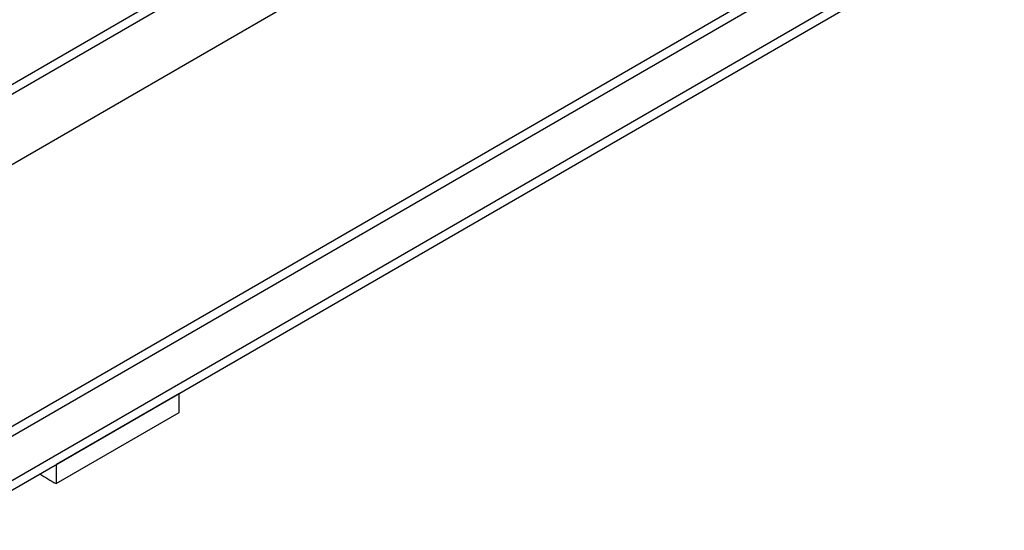
# Model space of a CAD drawing. Units: millimetres. Extents: x 25207 to 58807, y -4493 to 19267.
# Drawn here: x 54503 to 54987, y 11215 to 11466 of the extents above; entities that cross this region are included whole.
import ezdxf

# ---------------------------------------------------------------- set-up
doc = ezdxf.new("R2010")
doc.units = ezdxf.units.MM
doc.header["$LTSCALE"] = 40

# ---------------------------------------------------------------- blocks, each defined once
blk = doc.blocks.new('12697.01_izo')
for p, q in [((409.02, 396.18), (903.15, 681.46)), ((1025.62, 623.4), (15.46, 40.19)), ((1059.04, 616.1), (-1059.04, -606.77)), ((15.46, 35.52), (1025.62, 618.73)), ((-1059.04, -611.44), (1059.04, 611.44)), ((544.78, 513.76), (229.62, 331.79)), ((229.62, 327.13), (544.78, 509.09)), ((497.36, 287.15), (436.75, 252.16)), ((497.36, 277.82), (497.36, 287.15)), ((436.75, 242.83), (497.36, 277.82)), ((436.75, 252.16), (436.75, 242.83))]:
    blk.add_line(p, q)
blk.add_ellipse((436.75, 812.04), major_axis=(348.57, -603.74), ratio=0.57735, start_param=5.481525, end_param=5.497787)

msp = doc.modelspace()

# ---------------------------------------------------------------- block references
msp.add_blockref('12697.01_izo', (54083.641, 10995.196))

doc.saveas('drawing.dxf')
